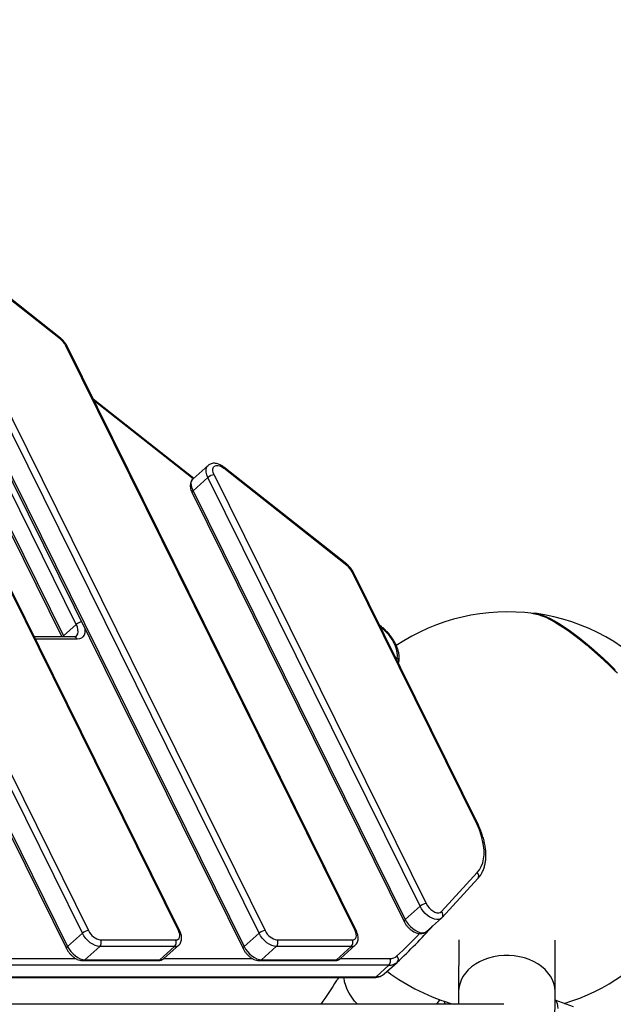
# Model space of a CAD drawing. Units: millimetres. Extents: x -6291 to 7534, y -5011 to 13144.
# Drawn here: x -1687 to -1316, y 12178 to 12794 of the extents above; entities that cross this region are included whole.
import ezdxf

# ---------------------------------------------------------------- set-up
doc = ezdxf.new("R2010")
doc.units = ezdxf.units.MM

msp = doc.modelspace()

# ---------------------------------------------------------------- linework, layer by layer
at = {"color": 7, "linetype": 'Continuous', "lineweight": 25}
for p, q in [((-1647.85, 12222.65), (-1929.55, 12792.41)), ((-1925.68, 12794.07), (-1643.99, 12224.31)), ((-1939.51, 12782.77), (-1657.81, 12213.01)), ((-1938.83, 12784.1), (-1657.13, 12214.34)), ((-1587.78, 12224.31), (-1839.44, 12733.32)), ((-1586.95, 12223.98), (-1838.61, 12732.99)), ((-1744.48, 12650.88), (-1533.58, 12224.31)), ((-1661.54, 12594.86), (-1738.41, 12655.61)), ((-1661.54, 12594.17), (-1738.41, 12654.92)), ((-1537.44, 12222.65), (-1748.34, 12649.22)), ((-1758.31, 12639.58), (-1547.41, 12213.01)), ((-1757.63, 12640.91), (-1546.72, 12214.34)), ((-1477.37, 12224.31), (-1658.24, 12590.13)), ((-1476.54, 12223.98), (-1657.41, 12589.8)), ((-1578.29, 12507.18), (-1641.1, 12556.81)), ((-1578.7, 12506.81), (-1640.53, 12555.67)), ((-1651.7, 12415.83), (-1707.49, 12528.67)), ((-1715.53, 12521.47), (-1659.74, 12408.63)), ((-1716.21, 12520.14), (-1660.77, 12408.01)), ((-1569.32, 12515.22), (-1578.6, 12506.91)), ((-1565.48, 12509.43), (-1432.88, 12241.24)), ((-1482.54, 12452.72), (-1559.41, 12513.46)), ((-1482.53, 12453.41), (-1559.4, 12514.16)), ((-1569.34, 12507.77), (-1578.62, 12499.46)), ((-1436.74, 12239.58), (-1569.34, 12507.77)), ((-1579.3, 12498.13), (-1446.71, 12229.94)), ((-1578.62, 12499.46), (-1446.02, 12231.27)), ((-1401.06, 12290.57), (-1479.24, 12448.68)), ((-1400.23, 12290.24), (-1478.4, 12448.35)), ((-1659.74, 12408.63), (-1651.7, 12415.83)), ((-1460.88, 12414.4), (-1462.09, 12415.36)), ((-1460.89, 12413.71), (-1461.53, 12414.22)), ((-1653.04, 12408.01), (-1677.93, 12408.01)), ((-1651.18, 12406.67), (-1677.27, 12406.67)), ((-1659.74, 12408.63), (-1659.45, 12408.01)), ((-1451.27, 12393.47), (-1451.05, 12394.77)), ((-1450.17, 12391.24), (-1449.95, 12392.55)), ((-1423.38, 12236.17), (-1400.95, 12260.56)), ((-1423.02, 12232.48), (-1400.6, 12256.87)), ((-1446.02, 12231.27), (-1436.74, 12239.58)), ((-1432.66, 12223.82), (-1423.38, 12232.13)), ((-1423.39, 12232.17), (-1423.02, 12232.48)), ((-1657.13, 12214.34), (-1647.85, 12222.65)), ((-1546.72, 12214.34), (-1537.44, 12222.65)), ((-1637.04, 12214.32), (-1646.32, 12206.01)), ((-1590.2, 12214.32), (-1637.04, 12214.32)), ((-1636.42, 12218.48), (-1589.58, 12218.48)), ((-1599.48, 12206.01), (-1590.2, 12214.32)), ((-1596.93, 12206.89), (-1587.65, 12215.2)), ((-1526.64, 12214.32), (-1535.92, 12206.01)), ((-1479.8, 12214.32), (-1526.64, 12214.32)), ((-1526.01, 12218.48), (-1479.18, 12218.48)), ((-1489.08, 12206.01), (-1479.8, 12214.32)), ((-1486.52, 12206.89), (-1477.24, 12215.2)), ((-1412.5, 12218.5), (-1412.62, 12186.27)), ((-1352.32, 12186.04), (-1352.2, 12218.27)), ((-1707.44, 12206.85), (-1652.01, 12206.85)), ((-1597.04, 12206.85), (-1541.6, 12206.85)), ((-1486.63, 12206.85), (-1455.62, 12206.85)), ((-1456.24, 12202.69), (-1988.95, 12202.69)), ((-1647.56, 12205.51), (-1600.72, 12205.51)), ((-1646.32, 12206.01), (-1599.48, 12206.01)), ((-1537.15, 12205.51), (-1490.31, 12205.51)), ((-1535.92, 12206.01), (-1489.08, 12206.01)), ((-1464.28, 12195.49), (-1456.24, 12202.69)), ((-1459.17, 12197.24), (-1451.13, 12204.44)), ((-1451.02, 12204.54), (-1451.13, 12204.44)), ((-1998.23, 12194.99), (-1465.52, 12194.99)), ((-1996.99, 12195.49), (-1464.28, 12195.49)), ((-1412.62, 12186.27), (-1412.67, 12178.21)), ((-1384.45, 12178.21), (-2281.09, 12178.21)), ((-1426.33, 12178.21), (-1424.41, 12181.08)), ((-1415.42, 12178.21), (-1415.6, 12178.27)), ((-1340.91, 12176.61), (-1352.35, 12180.86))]:
    msp.add_line(p, q, dxfattribs=at)
at = {"color": 7, "linetype": 'Continuous', "lineweight": 25, "flags": 128}
for points in [[(-1661.54, 12594.17), (-1661.46, 12594.47), (-1661.45, 12594.7), (-1661.52, 12594.85), (-1661.54, 12594.86)], [(-1569.34, 12507.77), (-1570.02, 12509.4), (-1570.41, 12510.98), (-1570.5, 12512.43), (-1570.28, 12513.69), (-1569.76, 12514.73), (-1569.32, 12515.22)], [(-1565.48, 12509.43), (-1566.02, 12510.8), (-1566.28, 12512.1), (-1566.22, 12513.24), (-1565.86, 12514.17), (-1565.21, 12514.84), (-1564.32, 12515.2), (-1563.23, 12515.23), (-1562, 12514.94), (-1560.7, 12514.34), (-1559.41, 12513.46)], [(-1559.4, 12514.16), (-1559.39, 12514.14), (-1559.32, 12514), (-1559.33, 12513.77), (-1559.41, 12513.46)], [(-1578.62, 12499.46), (-1579.3, 12501.1), (-1579.69, 12502.67), (-1579.78, 12504.12), (-1579.56, 12505.39), (-1579.04, 12506.42), (-1578.6, 12506.91)], [(-1578.62, 12499.46), (-1578.95, 12499.13), (-1579.18, 12498.82), (-1579.31, 12498.53), (-1579.35, 12498.28), (-1579.3, 12498.13)], [(-1482.54, 12452.72), (-1482.46, 12453.02), (-1482.45, 12453.25), (-1482.52, 12453.4), (-1482.53, 12453.41)], [(-1366.82, 12422.78), (-1365.95, 12422.75), (-1364.04, 12422.48), (-1361.92, 12421.93), (-1359.61, 12421.12), (-1357.11, 12420.04), (-1354.43, 12418.7), (-1351.59, 12417.11), (-1348.59, 12415.27), (-1345.46, 12413.18), (-1342.19, 12410.87), (-1338.81, 12408.33), (-1335.34, 12405.58), (-1331.77, 12402.63), (-1328.14, 12399.49), (-1324.45, 12396.18), (-1320.72, 12392.71), (-1316.97, 12389.09), (-1313.21, 12385.34)], [(-1366.45, 12422.9), (-1364.65, 12422.77), (-1362.64, 12422.36), (-1360.43, 12421.68), (-1358.02, 12420.74), (-1355.44, 12419.53), (-1352.68, 12418.07), (-1349.77, 12416.35), (-1346.71, 12414.39), (-1343.51, 12412.2), (-1340.19, 12409.77), (-1336.77, 12407.13), (-1333.25, 12404.29), (-1329.66, 12401.25), (-1326, 12398.03), (-1322.3, 12394.64), (-1318.56, 12391.1), (-1314.81, 12387.42)], [(-1365.56, 12422.59), (-1364.94, 12422.5), (-1362.87, 12422.02), (-1360.6, 12421.27), (-1358.14, 12420.26), (-1355.49, 12418.98), (-1352.69, 12417.45), (-1349.72, 12415.66), (-1346.61, 12413.63), (-1343.37, 12411.37), (-1340.01, 12408.88), (-1336.54, 12406.17), (-1332.99, 12403.26), (-1329.36, 12400.16), (-1325.68, 12396.89), (-1321.95, 12393.44), (-1318.19, 12389.85), (-1314.42, 12386.12)], [(-1651.75, 12408.36), (-1651.25, 12408.91), (-1650.75, 12409.94), (-1650.54, 12411.21), (-1650.63, 12412.64), (-1651.02, 12414.21), (-1651.7, 12415.83)], [(-1646.45, 12413.33), (-1646.33, 12412.08), (-1646.43, 12410.54), (-1646.84, 12409.2), (-1647.55, 12408.12), (-1648.53, 12407.32), (-1649.75, 12406.83), (-1651.18, 12406.67)], [(-1460.89, 12413.71), (-1460.81, 12414.01), (-1460.8, 12414.24), (-1460.87, 12414.39), (-1460.88, 12414.4)], [(-1451.05, 12394.77), (-1450.89, 12396.44), (-1451.03, 12398.28), (-1451.45, 12400.24), (-1452.14, 12402.28), (-1453.1, 12404.35), (-1454.29, 12406.41), (-1455.7, 12408.42), (-1457.29, 12410.34), (-1459.03, 12412.11), (-1460.89, 12413.71)], [(-1659.74, 12408.63), (-1660.07, 12408.31), (-1660.29, 12408.01)], [(-1400.95, 12260.56), (-1399.57, 12262.34), (-1398.44, 12264.37), (-1397.6, 12266.64), (-1397.03, 12269.12), (-1396.75, 12271.8), (-1396.76, 12274.64), (-1397.06, 12277.64), (-1397.65, 12280.75), (-1398.52, 12283.97), (-1399.66, 12287.25), (-1401.06, 12290.57)], [(-1423.37, 12232.13), (-1424, 12231.69), (-1425.06, 12231.33), (-1426.29, 12231.26), (-1427.66, 12231.49), (-1429.12, 12232.02), (-1430.6, 12232.81), (-1432.07, 12233.85), (-1433.47, 12235.09), (-1434.74, 12236.49), (-1435.85, 12238.01), (-1436.74, 12239.58)], [(-1432.88, 12241.24), (-1432.09, 12239.9), (-1431.1, 12238.63), (-1429.94, 12237.5), (-1428.7, 12236.57), (-1427.43, 12235.9), (-1426.2, 12235.5), (-1425.07, 12235.42), (-1424.11, 12235.65), (-1423.38, 12236.17)], [(-1446.71, 12229.94), (-1446.75, 12230.09), (-1446.72, 12230.34), (-1446.58, 12230.63), (-1446.35, 12230.94), (-1446.02, 12231.27)], [(-1446.02, 12231.27), (-1445.13, 12229.7), (-1444.02, 12228.18), (-1442.75, 12226.78), (-1441.35, 12225.54), (-1439.89, 12224.5), (-1438.4, 12223.71), (-1436.94, 12223.19), (-1435.57, 12222.95), (-1434.34, 12223.02), (-1433.29, 12223.38), (-1432.66, 12223.82)], [(-1637.04, 12214.32), (-1638.43, 12214.48), (-1639.92, 12214.96), (-1641.45, 12215.73), (-1642.98, 12216.76), (-1644.44, 12218.02), (-1645.77, 12219.46), (-1646.92, 12221.02), (-1647.85, 12222.65)], [(-1589.58, 12218.48), (-1588.72, 12218.59), (-1588.01, 12218.93), (-1587.47, 12219.47), (-1587.11, 12220.19), (-1586.97, 12221.07), (-1587.03, 12222.08), (-1587.31, 12223.17), (-1587.78, 12224.31)], [(-1526.64, 12214.32), (-1528.02, 12214.48), (-1529.51, 12214.96), (-1531.05, 12215.73), (-1532.57, 12216.76), (-1534.03, 12218.02), (-1535.36, 12219.46), (-1536.51, 12221.02), (-1537.44, 12222.65)], [(-1479.18, 12218.48), (-1478.32, 12218.59), (-1477.6, 12218.93), (-1477.06, 12219.47), (-1476.71, 12220.19), (-1476.56, 12221.07), (-1476.63, 12222.08), (-1476.9, 12223.17), (-1477.37, 12224.31)], [(-1657.81, 12213.01), (-1657.86, 12213.17), (-1657.82, 12213.42), (-1657.69, 12213.7), (-1657.45, 12214.02), (-1657.13, 12214.34)], [(-1657.13, 12214.34), (-1656.2, 12212.72), (-1655.05, 12211.15), (-1653.72, 12209.71), (-1652.26, 12208.45), (-1650.73, 12207.42), (-1649.2, 12206.65), (-1647.71, 12206.17), (-1646.32, 12206.01)], [(-1547.41, 12213.01), (-1547.45, 12213.17), (-1547.42, 12213.42), (-1547.28, 12213.7), (-1547.05, 12214.02), (-1546.72, 12214.34)], [(-1546.72, 12214.34), (-1545.79, 12212.72), (-1544.64, 12211.15), (-1543.31, 12209.71), (-1541.85, 12208.45), (-1540.33, 12207.42), (-1538.79, 12206.65), (-1537.3, 12206.17), (-1535.92, 12206.01)], [(-1352.53, 12188.74), (-1353.08, 12191.15), (-1353.98, 12193.51), (-1355.22, 12195.77), (-1356.77, 12197.93), (-1358.63, 12199.94), (-1360.76, 12201.8), (-1363.15, 12203.47), (-1365.76, 12204.94), (-1368.58, 12206.19), (-1371.55, 12207.2), (-1374.65, 12207.97), (-1377.85, 12208.48), (-1381.1, 12208.73), (-1384.36, 12208.71), (-1387.6, 12208.43), (-1390.78, 12207.89), (-1393.87, 12207.1), (-1396.82, 12206.06), (-1399.6, 12204.78), (-1402.18, 12203.29), (-1404.54, 12201.59), (-1406.63, 12199.72), (-1408.44, 12197.68), (-1409.94, 12195.52), (-1411.12, 12193.24), (-1411.97, 12190.87), (-1412.47, 12188.46), (-1412.62, 12186.27)], [(-1475.92, 12178.21), (-1477.71, 12180.27), (-1479.5, 12182.66), (-1481.04, 12185.09), (-1482.3, 12187.54), (-1483.26, 12189.97), (-1483.92, 12192.36), (-1484.27, 12194.67), (-1484.29, 12194.99)], [(-1352.32, 12186.04), (-1352.32, 12186.3), (-1352.53, 12188.74)], [(-1425.56, 12178.21), (-1425.89, 12178.69), (-1425.96, 12178.76)], [(-1421.86, 12180.2), (-1421.4, 12179.29), (-1421.11, 12178.21)], [(-1352.57, 12180.95), (-1351.91, 12180.52), (-1351.37, 12179.75), (-1350.98, 12178.66), (-1350.75, 12177.27), (-1350.68, 12175.6)]]:
    msp.add_lwpolyline(points, dxfattribs=at)
at = {"color": 7, "linetype": 'Continuous', "lineweight": 25}
for centre, radius, start, end in [((-1669.05, 12584.66), 12.12, 26.85366, 51.68523), ((-1658.08, 12589.32), 0.827, 35.42921, 101.09968), ((-1564.89, 12502.74), 6.72, 95.02987, 131.51561), ((-1490.05, 12443.21), 12.12, 26.85366, 51.68523), ((-1479.08, 12447.87), 0.827, 35.42921, 101.09968), ((-1382.04, 12298.68), 125, 82.42558, 123.81333), ((-1381.75, 12298.94), 125, 39.31442, 82.17061), ((-1647, 12410.39), 7.19, 101.80666, 130.79842), ((-1653.16, 12405.88), 2.13, 21.65672, 86.76151), ((-1452.18, 12392.83), 2.24, 352.94646, 59.71625), ((-1382.04, 12298.68), 125, 286.40945, 0.41715), ((-1400.91, 12289.76), 0.827, 35.42921, 101.09968), ((-1400.95, 12289.68), 0.903, 32.7319, 96.99974), ((-1402.92, 12288.91), 3, 24.71471, 26.30842), ((-1402.76, 12258.53), 2.72, 322.42405, 48.47827), ((-1432.29, 12234.55), 6.72, 95.02987, 131.51561), ((-1425.18, 12234.14), 2.72, 322.35227, 48.48294), ((-1707.23, 12477.4), 374.29, 313.19735, 318.08284), ((-1643.4, 12217.62), 6.72, 95.02987, 131.51561), ((-1634.84, 12228.36), 10, 203.86489, 260.91696), ((-1587.62, 12223.5), 0.827, 35.3946, 101.10599), ((-1532.99, 12217.62), 6.72, 95.02987, 131.51561), ((-1524.44, 12228.36), 10, 203.86489, 260.91696), ((-1477.21, 12223.5), 0.827, 35.3946, 101.10599), ((-1706.18, 12480.02), 372.54, 313.1944, 316.25527), ((-1639.68, 12216.84), 3.65, 316.3012, 26.70885), ((-1592.84, 12216.84), 3.65, 316.3012, 26.70885), ((-1590.03, 12217.97), 3.66, 267.25054, 310.72017), ((-1529.27, 12216.84), 3.65, 316.3012, 26.70885), ((-1482.43, 12216.84), 3.65, 316.3012, 26.70885), ((-1479.62, 12217.97), 3.66, 267.25054, 310.72017), ((-1599.31, 12209.67), 3.66, 267.25687, 310.57962), ((-1488.9, 12209.67), 3.66, 267.25687, 310.57962), ((-1458.88, 12205.21), 3.65, 316.3012, 26.70885), ((-1455.36, 12213.17), 6.32, 267.68817, 311.36679), ((-1453.06, 12206.4), 2.76, 317.58925, 47.1635), ((-1647.59, 12207.36), 1.85, 271.03105, 313.22966), ((-1600.75, 12207.36), 1.85, 271.03647, 313.22953), ((-1537.18, 12207.36), 1.85, 271.03105, 313.22966), ((-1490.35, 12207.36), 1.85, 271.03647, 313.22953), ((-1455.94, 12210.16), 7.47, 267.73698, 310.0995), ((-1465.55, 12196.84), 1.85, 271.03647, 313.22953), ((-1463.99, 12202.96), 7.47, 267.73698, 310.0995), ((-1382.04, 12298.68), 125, 232.96798, 254.54283)]:
    msp.add_arc(centre, radius, start, end, dxfattribs=at)
for points, knots in [([(-1657.41, 12589.8), (-1657.55, 12590.08), (-1657.96, 12590.86), (-1658.8, 12592.11), (-1659.94, 12593.44), (-1660.88, 12594.33), (-1661.42, 12594.77), (-1661.54, 12594.86)], [0, 0, 0, 0, 0.146755, 0.414332, 0.680674, 0.93358, 1, 1, 1, 1]), ([(-1559.4, 12514.16), (-1559.66, 12514.35), (-1560.38, 12514.89), (-1561.65, 12515.64), (-1563.15, 12516.25), (-1564.62, 12516.58), (-1565.99, 12516.63), (-1567.26, 12516.4), (-1568.4, 12515.95), (-1569.01, 12515.44), (-1569.3, 12515.2)], [0, 0, 0, 0, 0.079614, 0.227886, 0.37957, 0.518003, 0.649022, 0.772677, 0.891608, 1, 1, 1, 1]), ([(-1578.58, 12506.9), (-1578.64, 12506.85), (-1579.04, 12506.56), (-1579.58, 12505.8), (-1580.13, 12504.67), (-1580.42, 12503.41), (-1580.46, 12502.05), (-1580.24, 12500.6), (-1579.84, 12499.28), (-1579.45, 12498.45), (-1579.3, 12498.13)], [0, 0, 0, 0, 0.023077, 0.161971, 0.298007, 0.436048, 0.580671, 0.734476, 0.896217, 1, 1, 1, 1]), ([(-1478.4, 12448.35), (-1478.55, 12448.63), (-1478.96, 12449.41), (-1479.8, 12450.65), (-1480.93, 12451.99), (-1481.88, 12452.88), (-1482.42, 12453.32), (-1482.53, 12453.41)], [0, 0, 0, 0, 0.146755, 0.414332, 0.680674, 0.93358, 1, 1, 1, 1]), ([(-1449.95, 12392.55), (-1449.9, 12392.91), (-1449.75, 12393.87), (-1449.73, 12395.54), (-1449.96, 12397.55), (-1450.45, 12399.66), (-1451.2, 12401.8), (-1452.19, 12403.95), (-1453.39, 12406.06), (-1454.78, 12408.11), (-1456.34, 12410.08), (-1458.05, 12411.92), (-1459.59, 12413.35), (-1460.55, 12414.13), (-1460.88, 12414.4)], [0, 0, 0, 0, 0.050828, 0.138536, 0.227861, 0.318721, 0.410043, 0.501153, 0.591914, 0.682362, 0.772608, 0.862796, 0.953067, 1, 1, 1, 1]), ([(-1651.74, 12408.38), (-1651.79, 12408.34), (-1651.91, 12408.22), (-1652.26, 12408.08), (-1652.7, 12408.01), (-1653, 12408.01), (-1653.04, 12408.01)], [0, 0, 0, 0, 0.246808, 0.606434, 0.941011, 1, 1, 1, 1]), ([(-1400.6, 12256.87), (-1400.31, 12257.2), (-1399.51, 12258.11), (-1398.4, 12259.77), (-1397.33, 12261.89), (-1396.51, 12264.2), (-1395.93, 12266.68), (-1395.61, 12269.34), (-1395.54, 12272.14), (-1395.74, 12275.08), (-1396.2, 12278.12), (-1396.91, 12281.24), (-1397.87, 12284.42), (-1398.97, 12287.4), (-1399.82, 12289.32), (-1400.2, 12290.16)], [0, 0, 0, 0, 0.044955, 0.122466, 0.200364, 0.279129, 0.358954, 0.439826, 0.521572, 0.603933, 0.686657, 0.769536, 0.85241, 0.935204, 1, 1, 1, 1]), ([(-1446.71, 12229.94), (-1446.56, 12229.66), (-1446.15, 12228.88), (-1445.31, 12227.63), (-1444.16, 12226.27), (-1442.86, 12225.06), (-1441.44, 12224.02), (-1439.93, 12223.2), (-1438.42, 12222.66), (-1436.96, 12222.41), (-1435.61, 12222.45), (-1434.38, 12222.75), (-1433.37, 12223.22), (-1432.88, 12223.67), (-1432.69, 12223.85)], [0, 0, 0, 0, 0.051703, 0.145973, 0.239808, 0.333869, 0.42874, 0.525228, 0.624077, 0.712477, 0.795793, 0.87476, 0.951215, 1, 1, 1, 1]), ([(-1587.67, 12215.24), (-1587.51, 12215.36), (-1587.03, 12215.76), (-1586.47, 12216.66), (-1586, 12217.83), (-1585.79, 12219.12), (-1585.83, 12220.51), (-1586.13, 12221.98), (-1586.55, 12223.16), (-1586.87, 12223.82), (-1586.95, 12223.98)], [0, 0, 0, 0, 0.0663276, 0.2042525, 0.3406142, 0.4805815, 0.6282812, 0.7852644, 0.9489439, 1, 1, 1, 1]), ([(-1477.26, 12215.24), (-1477.11, 12215.36), (-1476.62, 12215.76), (-1476.06, 12216.66), (-1475.59, 12217.83), (-1475.39, 12219.12), (-1475.43, 12220.51), (-1475.72, 12221.98), (-1476.15, 12223.16), (-1476.46, 12223.82), (-1476.54, 12223.98)], [0, 0, 0, 0, 0.066328, 0.204252, 0.340614, 0.480581, 0.628281, 0.785264, 0.948944, 1, 1, 1, 1]), ([(-1657.81, 12213.01), (-1657.67, 12212.73), (-1657.26, 12211.95), (-1656.42, 12210.71), (-1655.26, 12209.35), (-1653.96, 12208.13), (-1652.55, 12207.1), (-1651.04, 12206.27), (-1649.53, 12205.74), (-1648.36, 12205.53), (-1647.72, 12205.52), (-1647.56, 12205.51)], [0, 0, 0, 0, 0.069634, 0.196598, 0.322976, 0.449659, 0.577433, 0.707384, 0.840515, 0.958263, 1, 1, 1, 1]), ([(-1547.41, 12213.01), (-1547.26, 12212.73), (-1546.85, 12211.95), (-1546.01, 12210.71), (-1544.86, 12209.35), (-1543.56, 12208.13), (-1542.14, 12207.1), (-1540.63, 12206.27), (-1539.12, 12205.74), (-1537.95, 12205.53), (-1537.32, 12205.52), (-1537.15, 12205.51)], [0, 0, 0, 0, 0.069634, 0.196598, 0.322976, 0.449659, 0.577433, 0.707384, 0.840515, 0.958263, 1, 1, 1, 1]), ([(-1600.72, 12205.51), (-1600.4, 12205.53), (-1599.66, 12205.55), (-1598.56, 12205.86), (-1597.6, 12206.31), (-1597.15, 12206.74), (-1596.99, 12206.89)], [0, 0, 0, 0, 0.231756, 0.540558, 0.839824, 1, 1, 1, 1]), ([(-1490.31, 12205.51), (-1490, 12205.53), (-1489.26, 12205.55), (-1488.16, 12205.86), (-1487.19, 12206.31), (-1486.74, 12206.74), (-1486.58, 12206.89)], [0, 0, 0, 0, 0.231756, 0.540558, 0.839824, 1, 1, 1, 1]), ([(-1487.64, 12194.99), (-1488.07, 12194.33), (-1491.77, 12188.79), (-1495.47, 12183.16), (-1498.74, 12178.21)], [0, 0, 0, 0, 0.117728, 1, 1, 1, 1]), ([(-1465.52, 12194.99), (-1465.16, 12195), (-1464.17, 12195.02), (-1462.62, 12195.31), (-1460.98, 12195.95), (-1459.8, 12196.69), (-1459.21, 12197.22), (-1459.03, 12197.37)], [0, 0, 0, 0, 0.147383, 0.405867, 0.656777, 0.897765, 1, 1, 1, 1]), ([(-1352.66, 12154.16), (-1352.61, 12156.93), (-1352.45, 12165.79), (-1352.37, 12176.38), (-1352.33, 12184.2), (-1352.32, 12186.04)], [0, 0, 0, 0, 0.2579719, 0.8253261, 1, 1, 1, 1])]:
    msp.add_open_spline(points, degree=3, knots=knots, dxfattribs=at)

doc.saveas('drawing.dxf')
